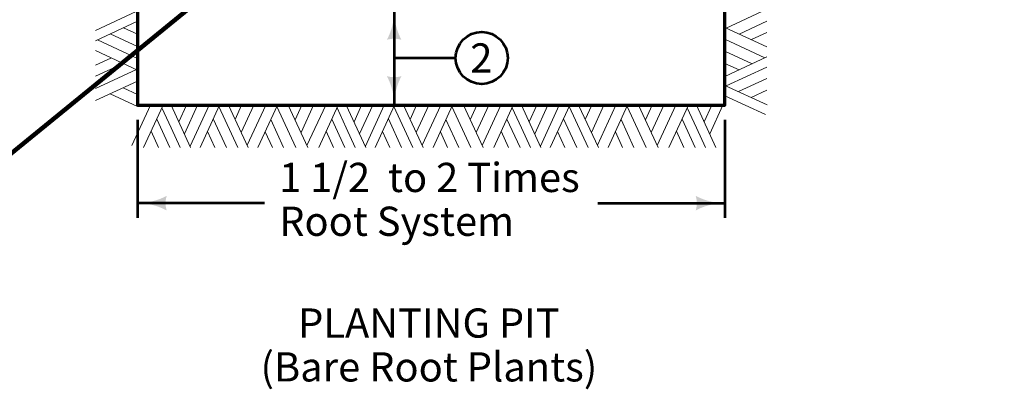
# Model space of a CAD drawing. Extents: x 10228 to 14495, y 8875 to 11459.
# Drawn here: x 10709 to 11518, y 10015 to 10318 of the extents above; entities that cross this region are included whole.
import ezdxf
from ezdxf.enums import TextEntityAlignment as Align

# ---------------------------------------------------------------- set-up
doc = ezdxf.new("R2010")
doc.units = 0
doc.header["$MEASUREMENT"] = 0
for name, color, linetype, lineweight in [('dsnStdDimension', 140, 'Continuous', 53), ('dsnStdLabel', 140, 'Continuous', 53), ('dsnStdLineWork', 7, 'Continuous', 30), ('dsnStdNote', 7, 'Continuous', 53)]:
    doc.layers.add(name, color=color, linetype=linetype, lineweight=lineweight)
doc.styles.add('Style-Arial', font='ARIAL.TTF')
doc.dimstyles.new('StdDimension', dxfattribs={"dimtxt": 16, "dimasz": 16, "dimexe": 8, "dimexo": 8, "dimgap": 8, "dimtad": 0, "dimtih": 1, "dimtoh": 1, "dimdec": 4, "dimlfac": 12.000024, "dimzin": 15, "dimdsep": 46, "dimlunit": 4, "dimtxsty": 'Style-Arial', "dimblk": 'LT_0.5', "dimcen": 0.09, "dimclrd": 256, "dimclre": 256, "dimclrt": 256, "dimadec": 0, "dimazin": 3, "dimtfac": 1.25, "dimtdec": 4, "dimtofl": 0, "dimtmove": 1, "dimatfit": 3, "dimldrblk": 'LT_0.5', "dimfxl": 0, "dimtolj": 1, "dimtzin": 15, "dimlwd": -1, "dimlwe": -1, "dimarcsym": 0})

# ---------------------------------------------------------------- blocks, each defined once
blk = doc.blocks.new('LT')
at = {"layer": 'dsnStdDimension', "lineweight": 30}
blk.add_hatch(color=256, dxfattribs=at).paths.add_polyline_path([(-10, 2.5, -0.156), (-10, -2.5, -0.123106), (0, 0, -0.123106)])
blk = doc.blocks.new('*D8')
at = {"layer": 'Defpoints'}
for p in [(11093.22, 10325.9), (11067.38, 10299.03), (11016.89, 10248.15), (11045.31, 10248.15)]:
    blk.add_point(p, dxfattribs=at)
at = {"layer": 'dsnStdDimension'}
for p, q in [((11081.22, 10325.9), (11004.89, 10325.9)), ((11016.89, 10325.9), (11016.89, 10248.15)), ((11016.89, 10287.03), (11067.38, 10287.03)), ((11033.31, 10248.15), (11004.89, 10248.15))]:
    blk.add_line(p, q, dxfattribs=at)
at = {"layer": 'dsnStdDimension', "xscale": 2.4, "yscale": 2.4}
for p, rotation in [((11016.89, 10325.9), 90), ((11016.89, 10248.15), 270)]:
    blk.add_blockref('LT', p, dxfattribs=dict(at, rotation=rotation))
at = {"layer": 'dsnStdDimension', "style": 'Style-Arial'}
blk.add_text('2', height=24, dxfattribs=at).set_placement((11079.38, 10287.03), align=Align.MIDDLE_LEFT)
blk = doc.blocks.new('LT_0.5')
at = {"layer": 'dsnStdDimension', "lineweight": 30}
blk.add_hatch(color=256, dxfattribs=at).paths.add_polyline_path([(-1, 0.25, -0.156), (-1, -0.25, -0.123106), (0, 0, -0.123106)])
at = {"layer": 'dsnStdLineWork', "lineweight": 30}
blk.add_line((0, 0), (-1, 0), dxfattribs=at)
blk = doc.blocks.new('*D9')
at = {"layer": 'Defpoints'}
for p in [(10806.14, 10248.15), (11288.46, 10248.15), (11047.3, 10167.8), (11288.46, 10167.8)]:
    blk.add_point(p, dxfattribs=at)
at = {"layer": 'dsnStdDimension'}
for p, q in [((10806.14, 10236.15), (10806.14, 10155.8)), ((11288.46, 10236.15), (11288.46, 10155.8)), ((10910.47, 10167.8), (10806.14, 10167.8)), ((11184.13, 10167.8), (11288.46, 10167.8))]:
    blk.add_line(p, q, dxfattribs=at)
at = {"layer": 'dsnStdDimension', "xscale": 2.4, "yscale": 2.4, "rotation": 180}
blk.add_blockref('LT', (10806.14, 10167.8), dxfattribs=at)
at = {"layer": 'dsnStdDimension', "xscale": 2.4, "yscale": 2.4}
blk.add_blockref('LT', (11288.46, 10167.8), dxfattribs=at)
at = {"layer": 'dsnStdDimension', "insert": (10922.47, 10167.8), "char_height": 24, "attachment_point": 4, "line_spacing_factor": 0.9, "style": 'Style-Arial'}
blk.add_mtext('1 1/2  to 2 Times\\P   Root System', dxfattribs=at)

msp = doc.modelspace()

# ---------------------------------------------------------------- linework, layer by layer
at = {"layer": 'dsnStdLineWork', "color": 7, "linetype": 'Continuous', "lineweight": 13}
for p, q in [((10805.07156, 10325.12692), (10771.61061, 10309.5713)), ((11289.40764, 10311.59382), (11322.98756, 10327.14945)), ((10806.14231, 10317.30449), (10771.61061, 10301.12426)), ((11300.14488, 10306.68622), (11322.98756, 10317.18552)), ((10806.14231, 10306.59699), (10794.57226, 10311.83177)), ((11288.45586, 10312.03997), (11322.98756, 10296.06794)), ((11310.22778, 10302.16527), (11322.98756, 10307.96517)), ((10806.14231, 10286.63939), (10773.33571, 10301.86784)), ((10806.14231, 10296.51409), (10783.74578, 10306.80519)), ((11288.45586, 10302.49245), (11321.26246, 10287.264)), ((10806.14231, 10277.09187), (10771.61061, 10293.06389)), ((11288.45586, 10292.61775), (11310.85239, 10282.32665)), ((10784.37039, 10286.96657), (10771.61061, 10281.16667)), ((11288.45586, 10271.82734), (11322.98756, 10288.00757)), ((10794.45328, 10282.44562), (10771.61061, 10271.94632)), ((10805.19053, 10277.53801), (10771.61061, 10261.98239)), ((11288.45586, 10282.53485), (11300.02591, 10277.30007)), ((11289.52661, 10264.00492), (11322.98756, 10279.56054)), ((10806.14231, 10268.07972), (10771.61061, 10252.01846)), ((11299.49054, 10259.39474), (11322.98756, 10270.22122)), ((10806.14231, 10257.04504), (10794.24508, 10262.51777)), ((11288.45586, 10264.54029), (11323.07679, 10248.56827)), ((11309.90061, 10254.57637), (11322.98756, 10260.55472)), ((10806.14231, 10247.28932), (10783.74578, 10257.69939)), ((11288.45586, 10255.94455), (11321.91681, 10240.5079)), ((10816.87956, 10248.15186), (10801.53213, 10215.22629)), ((10827.17066, 10248.15186), (10811.19863, 10213.62017)), ((10818.03954, 10248.15186), (11008.60336, 10248.15186)), ((10826.18914, 10246.01036), (10833.80336, 10229.71116)), ((10833.80336, 10248.15186), (10849.77539, 10213.62017)), ((10846.35493, 10248.15186), (10840.13863, 10234.52954)), ((10855.45631, 10248.15186), (10844.74881, 10224.65484)), ((10864.91461, 10248.15186), (10849.47796, 10214.69092)), ((10873.48061, 10248.15186), (10857.50858, 10213.53094)), ((10872.94523, 10247.08111), (10888.50086, 10213.62017)), ((10880.76766, 10248.15186), (10896.97763, 10213.62017)), ((10891.50491, 10248.15186), (10886.24038, 10236.58181)), ((10901.58781, 10248.15186), (10891.29671, 10225.75534)), ((10911.43276, 10248.15186), (10896.20431, 10215.34526)), ((10920.98029, 10248.15186), (10905.00826, 10213.62017)), ((10920.56388, 10247.20009), (10936.08976, 10213.62017)), ((10929.99243, 10248.15186), (10946.08343, 10213.62017)), ((10941.02711, 10248.15186), (10935.55439, 10236.25464)), ((10950.78284, 10248.15186), (10940.40251, 10225.75534)), ((10960.65753, 10248.15186), (10945.31011, 10215.22629)), ((10970.94864, 10248.15186), (10954.97661, 10213.62017)), ((10969.99686, 10246.01036), (10977.61108, 10229.71116)), ((10977.61108, 10248.15186), (10993.58311, 10213.62017)), ((10990.13291, 10248.15186), (10983.91661, 10234.52954)), ((10999.26403, 10248.15186), (10988.52679, 10224.65484)), ((11008.69259, 10248.15186), (10993.25593, 10214.69092)), ((11017.25859, 10248.15186), (11001.28656, 10213.53094)), ((11016.72321, 10247.08111), (11032.27884, 10213.62017)), ((11024.54564, 10248.15186), (11040.75561, 10213.62017)), ((11035.28289, 10248.15186), (11030.01836, 10236.58181)), ((11045.36579, 10248.15186), (11035.07468, 10225.75534)), ((11055.24048, 10248.15186), (11040.01203, 10215.34526)), ((11064.75826, 10248.15186), (11048.78624, 10213.62017)), ((11064.34186, 10247.20009), (11079.89748, 10213.62017)), ((11073.77041, 10248.15186), (11089.86141, 10213.62017)), ((11084.80509, 10248.15186), (11079.36211, 10236.25464)), ((11094.59056, 10248.15186), (11084.18049, 10225.75534)), ((11104.43551, 10248.15186), (11089.11783, 10215.22629)), ((11114.72661, 10248.15186), (11098.75459, 10213.62017)), ((11113.77484, 10246.01036), (11121.38906, 10229.71116)), ((11121.38906, 10248.15186), (11137.36109, 10213.62017)), ((11133.94063, 10248.15186), (11127.69459, 10234.52954)), ((11143.04201, 10248.15186), (11132.30477, 10224.65484)), ((11152.47056, 10248.15186), (11137.03391, 10214.69092)), ((11161.06631, 10248.15186), (11145.06454, 10213.53094)), ((11160.53093, 10247.08111), (11176.05682, 10213.62017)), ((11168.35336, 10248.15186), (11184.53359, 10213.62017)), ((11179.06086, 10248.15186), (11173.82609, 10236.58181)), ((11189.14376, 10248.15186), (11178.85266, 10225.75534)), ((11199.01846, 10248.15186), (11183.79001, 10215.34526)), ((11208.56599, 10248.15186), (11192.56422, 10213.62017)), ((11208.11984, 10247.20009), (11223.67546, 10213.62017)), ((11217.54839, 10248.15186), (11233.63939, 10213.62017)), ((11228.61281, 10248.15186), (11223.14009, 10236.25464)), ((11238.36854, 10248.15186), (11227.95846, 10225.75534)), ((11248.21349, 10248.15186), (11232.89581, 10215.22629)), ((11258.50459, 10248.15186), (11242.53257, 10213.62017)), ((11257.55281, 10246.01036), (11265.16704, 10229.71116)), ((11265.16704, 10248.15186), (11281.13907, 10213.62017)), ((11277.71861, 10248.15186), (11271.50231, 10234.52954)), ((11286.81999, 10248.15186), (11276.11249, 10224.65484)), ((10821.90613, 10236.79001), (10832.73261, 10213.62017)), ((10868.33506, 10237.11719), (10879.16154, 10213.62017)), ((10915.62653, 10236.46284), (10926.12584, 10213.62017)), ((10965.68411, 10236.79001), (10976.51059, 10213.62017)), ((11012.11304, 10237.11719), (11022.93951, 10213.62017)), ((11059.40451, 10236.46284), (11069.90381, 10213.62017)), ((11109.49183, 10236.79001), (11120.31831, 10213.62017)), ((11155.92076, 10237.11719), (11166.74724, 10213.62017)), ((11203.18249, 10236.46284), (11213.71154, 10213.62017)), ((11253.26981, 10236.79001), (11264.09629, 10213.62017)), ((10833.80336, 10229.71116), (10841.20938, 10213.62017)), ((10977.61108, 10229.71116), (10984.98736, 10213.62017)), ((11121.38906, 10229.71116), (11128.76534, 10213.62017)), ((11265.16704, 10229.71116), (11272.57306, 10213.62017)), ((10817.29596, 10226.82609), (10823.30406, 10213.62017)), ((10863.51668, 10226.70711), (10869.52478, 10213.62017)), ((10911.10559, 10226.37994), (10916.90549, 10213.62017)), ((10961.07394, 10226.82609), (10967.08204, 10213.62017)), ((11007.29466, 10226.70711), (11013.30276, 10213.62017)), ((11054.91331, 10226.37994), (11060.68346, 10213.62017)), ((11104.88166, 10226.82609), (11110.86002, 10213.62017)), ((11151.07264, 10226.70711), (11157.08074, 10213.62017)), ((11198.69129, 10226.37994), (11204.49119, 10213.62017)), ((11248.65964, 10226.82609), (11254.66774, 10213.62017))]:
    msp.add_line(p, q, dxfattribs=at)
at = {"layer": 'dsnStdLineWork', "color": 7, "linetype": 'Continuous', "lineweight": 70, "flags": 128}
msp.add_lwpolyline([(10806.14231, 10570.59644), (10806.14231, 10248.15186), (11288.45586, 10248.15186), (11288.45586, 10570.59644)], dxfattribs=at)
at = {"layer": 'dsnStdLineWork', "color": 7, "linetype": 'Continuous', "lineweight": 13, "flags": 128}
msp.add_lwpolyline([(11517.86412, 10570.59644), (11288.45586, 10570.59644), (11288.45586, 10248.15186), (10806.14231, 10248.15186), (10806.14231, 10570.59644)], dxfattribs=at)
at = {"layer": 'dsnStdNote', "color": 6, "linetype": 'Continuous'}
msp.add_circle((11088.77653, 10287.01107), 21.39389, dxfattribs=at)

# ---------------------------------------------------------------- texts
at = {"layer": 'dsnStdLabel', "color": 7, "linetype": 'Continuous', "lineweight": 40, "insert": (11045.41265, 10081.31299), "char_height": 24, "attachment_point": 2, "line_spacing_factor": 0.9, "style": 'Style-Arial'}
msp.add_mtext('\\fArial|b1|i0|c0|p39;PLANTING PIT\\P\\fArial|b0|i0|c0|p39;(Bare Root Plants)', dxfattribs=at)

# ---------------------------------------------------------------- dimensions: what is measured, and where the dimension line sits
at = {"layer": 'dsnStdDimension'}
dim = msp.add_linear_dim(base=(11016.89426, 10248.15186), p1=(11093.22238, 10325.90024), p2=(11045.30932, 10248.15186), angle=270, text='2', dimstyle='StdDimension', override={"dimtxt": 24, "dimasz": 24, "dimexe": 12, "dimexo": 12, "dimgap": 12, "dimlfac": 0.24}, dxfattribs=at)
dim.commit()
dim.dimension.update_dxf_attribs({"geometry": '*D8', "text_midpoint": (11067.38265, 10299.02605), "dimtype": 128})
dim = msp.add_linear_dim(base=(11288.45586, 10167.80254), p1=(10806.14231, 10248.15186), p2=(11288.45586, 10248.15186), text='1 1/2  to 2 Times\\P   Root System', dimstyle='StdDimension', override={"dimtxt": 24, "dimasz": 24, "dimexe": 12, "dimexo": 12, "dimgap": 12, "dimlfac": 0.24, "dimtmove": 2}, dxfattribs=at)
dim.commit()
dim.dimension.update_dxf_attribs({"geometry": '*D9', "text_midpoint": (11047.29908, 10167.80254)})

# ---------------------------------------------------------------- leaders
at = {"layer": 'dsnStdLabel', "annotation_type": 0, "has_hookline": 1, "hookline_direction": 1, "text_width": 42.64024}
msp.add_leader([(10938.0528, 10400.76353), (10697.91043, 10205.06824), (10673.91043, 10205.06824)], dimstyle='StdDimension', override={"dimtxt": 24, "dimasz": 24, "dimgap": 0, "dimclrd": 0, "dimlwd": 65534}, dxfattribs=at)

doc.saveas('drawing.dxf')
